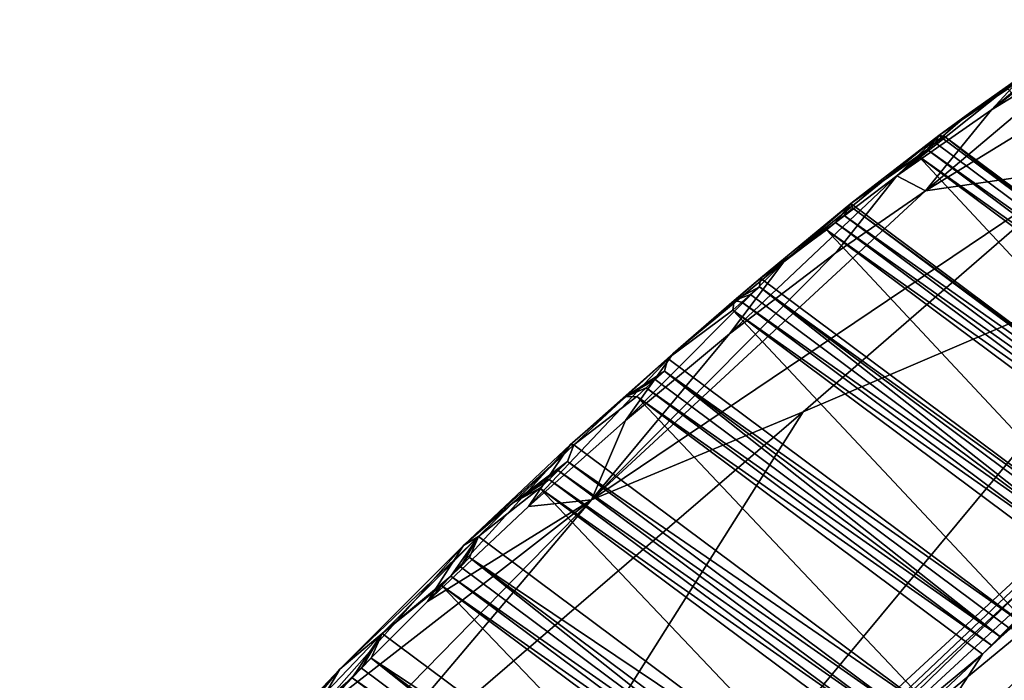
# Model space of a CAD drawing. Extents: x -89 to 89, y 0 to 106.
# Drawn here: x -76 to -71, y 75 to 78 of the extents above; entities that cross this region are included whole.
import ezdxf

# ---------------------------------------------------------------- set-up
doc = ezdxf.new("R2010")
doc.units = 0
doc.header["$MEASUREMENT"] = 0

msp = doc.modelspace()

# ---------------------------------------------------------------- linework, layer by layer
for points in [[(-70.917099, 77.460999, 20.826), (-71.266602, 77.164803, 21.2146), (-70.752701, 77.566902, 21.0609)], [(-70.777, 77.464996, 21.945299), (-70.752701, 77.566902, 21.0609), (-71.266602, 77.164803, 21.2146)], [(-70.777, 77.464996, 21.945299), (-71.266602, 77.164803, 21.2146), (-71.561302, 76.804497, 21.5942)], [(-70.777, 77.464996, 21.945299), (-71.561302, 76.804497, 21.5942), (-71.099899, 77.087303, 22.282801)], [(-70.917099, 77.460999, 20.826), (-71.119904, 77.324303, 20.5487), (-71.266602, 77.164803, 21.2146)], [(-71.3629, 77.152199, 20.2332), (-71.689003, 76.872299, 20.652901), (-71.119904, 77.324303, 20.5487)], [(-71.266602, 77.164803, 21.2146), (-71.119904, 77.324303, 20.5487), (-71.689003, 76.872299, 20.652901)], [(-71.3629, 77.152199, 20.2332), (-71.119904, 77.324303, 20.5487), (-71.083702, 77.338402, 20.180099)], [(-71.3629, 77.152199, 20.2332), (-71.083702, 77.338402, 20.180099), (-71.120598, 77.312202, 20.132601)], [(-71.3629, 77.152199, 20.2332), (-71.120598, 77.312202, 20.132601), (-71.157501, 77.285698, 20.0854)], [(-71.3629, 77.152199, 20.2332), (-71.157501, 77.285698, 20.0854), (-71.194603, 77.258797, 20.0385)], [(-71.3629, 77.152199, 20.2332), (-71.194603, 77.258797, 20.0385), (-71.500504, 77.051003, 20.062401)], [(-71.194603, 77.258797, 20.0385), (-69.866302, 75.833298, 19.4676), (-71.500504, 77.051003, 20.062401)], [(-71.266602, 77.164803, 21.2146), (-71.689003, 76.872299, 20.652901), (-71.561302, 76.804497, 21.5942)], [(-71.3629, 77.152199, 20.2332), (-71.500504, 77.051003, 20.062401), (-71.689003, 76.872299, 20.652901)], [(-71.099899, 77.087303, 22.282801), (-71.561302, 76.804497, 21.5942), (-70.852097, 76.907402, 23.483601)], [(-72.191498, 76.489304, 20.056601), (-71.500504, 77.051003, 20.062401), (-71.893097, 76.748001, 19.604)], [(-71.689003, 76.872299, 20.652901), (-71.500504, 77.051003, 20.062401), (-72.191498, 76.489304, 20.056601)], [(-71.500504, 77.051003, 20.062401), (-71.553902, 76.989197, 19.603201), (-71.893097, 76.748001, 19.604)], [(-71.500504, 77.051003, 20.062401), (-71.5158, 77.0186, 19.647699), (-71.553902, 76.989197, 19.603201)], [(-71.477798, 77.047798, 19.692499), (-71.5158, 77.0186, 19.647699), (-71.500504, 77.051003, 20.062401)], [(-69.976303, 75.871498, 19.0874), (-71.5158, 77.0186, 19.647699), (-71.477798, 77.047798, 19.692499)], [(-69.866302, 75.833298, 19.4676), (-71.477798, 77.047798, 19.692499), (-71.500504, 77.051003, 20.062401)], [(-69.938301, 75.900597, 19.132099), (-71.477798, 77.047798, 19.692499), (-69.866302, 75.833298, 19.4676)], [(-69.938301, 75.900597, 19.132099), (-69.976303, 75.871498, 19.0874), (-71.477798, 77.047798, 19.692499)], [(-69.976303, 75.871498, 19.0874), (-71.553902, 76.989197, 19.603201), (-71.5158, 77.0186, 19.647699)], [(-71.553902, 76.989197, 19.603201), (-71.592102, 76.959503, 19.559), (-71.893097, 76.748001, 19.604)], [(-71.592102, 76.959503, 19.559), (-70.259003, 75.530296, 19.009199), (-71.893097, 76.748001, 19.604)], [(-70.014397, 75.842102, 19.0429), (-71.592102, 76.959503, 19.559), (-71.553902, 76.989197, 19.603201)], [(-70.014397, 75.842102, 19.0429), (-70.052597, 75.812401, 18.9986), (-71.592102, 76.959503, 19.559)], [(-70.052597, 75.812401, 18.9986), (-70.259003, 75.530296, 19.009199), (-71.592102, 76.959503, 19.559)], [(-69.976303, 75.871498, 19.0874), (-70.014397, 75.842102, 19.0429), (-71.553902, 76.989197, 19.603201)], [(-72.105103, 75.821404, 22.2645), (-70.852097, 76.907402, 23.483601), (-73.047699, 75.4291, 20.477501)], [(-71.561302, 76.804497, 21.5942), (-73.047699, 75.4291, 20.477501), (-70.852097, 76.907402, 23.483601)], [(-71.689003, 76.872299, 20.652901), (-72.191498, 76.489304, 20.056601), (-72.432899, 76.167801, 20.503)], [(-71.689003, 76.872299, 20.652901), (-72.432899, 76.167801, 20.503), (-71.959396, 76.528801, 21.064899)], [(-70.399803, 76.5494, 25.4592), (-70.852097, 76.907402, 23.483601), (-72.105103, 75.821404, 22.2645)], [(-71.561302, 76.804497, 21.5942), (-71.689003, 76.872299, 20.652901), (-71.959396, 76.528801, 21.064899)], [(-71.561302, 76.804497, 21.5942), (-71.959396, 76.528801, 21.064899), (-73.047699, 75.4291, 20.477501)], [(-71.893097, 76.748001, 19.604), (-71.9617, 76.663101, 19.1506), (-72.296097, 76.416603, 19.175301)], [(-72.191498, 76.489304, 20.056601), (-71.893097, 76.748001, 19.604), (-72.296097, 76.416603, 19.175301)], [(-71.893097, 76.748001, 19.604), (-71.9226, 76.695297, 19.1922), (-71.9617, 76.663101, 19.1506)], [(-71.883499, 76.727203, 19.2341), (-71.9226, 76.695297, 19.1922), (-71.893097, 76.748001, 19.604)], [(-70.259003, 75.530296, 19.009199), (-71.883499, 76.727203, 19.2341), (-71.893097, 76.748001, 19.604)], [(-70.383102, 75.548103, 18.6318), (-71.9617, 76.663101, 19.1506), (-71.9226, 76.695297, 19.1922)], [(-70.344002, 75.580002, 18.6737), (-71.9226, 76.695297, 19.1922), (-71.883499, 76.727203, 19.2341)], [(-70.344002, 75.580002, 18.6737), (-70.383102, 75.548103, 18.6318), (-71.9226, 76.695297, 19.1922)], [(-70.344002, 75.580002, 18.6737), (-71.883499, 76.727203, 19.2341), (-70.259003, 75.530296, 19.009199)], [(-71.9617, 76.663101, 19.1506), (-72.0009, 76.630699, 19.1092), (-72.296097, 76.416603, 19.175301)], [(-70.422203, 75.5159, 18.5902), (-72.0009, 76.630699, 19.1092), (-71.9617, 76.663101, 19.1506)], [(-70.383102, 75.548103, 18.6318), (-70.422203, 75.5159, 18.5902), (-71.9617, 76.663101, 19.1506)], [(-72.0009, 76.630699, 19.1092), (-70.662003, 75.198898, 18.5805), (-72.296097, 76.416603, 19.175301)], [(-70.422203, 75.5159, 18.5902), (-70.461403, 75.483498, 18.548901), (-72.0009, 76.630699, 19.1092)], [(-70.461403, 75.483498, 18.548901), (-70.662003, 75.198898, 18.5805), (-72.0009, 76.630699, 19.1092)], [(-75.5784, 70.316902, 24.6252), (-70.399803, 76.5494, 25.4592), (-72.105103, 75.821404, 22.2645)], [(-75.5784, 70.316902, 24.6252), (-69.569901, 75.931099, 29.0051), (-70.399803, 76.5494, 25.4592)], [(-71.959396, 76.528801, 21.064899), (-72.432899, 76.167801, 20.503), (-73.047699, 75.4291, 20.477501)], [(-69.451599, 76.516098, 18.1637), (-72.412399, 73.783501, 15.6235), (-69.704002, 76.418098, 18.444599)], [(-69.144798, 76.4786, 17.9256), (-72.412399, 73.783501, 15.6235), (-69.451599, 76.516098, 18.1637)], [(-72.191498, 76.489304, 20.056601), (-72.897102, 75.782799, 20.0159), (-72.432899, 76.167801, 20.503)], [(-72.191498, 76.489304, 20.056601), (-72.684097, 76.080704, 19.5397), (-72.897102, 75.782799, 20.0159)], [(-72.191498, 76.489304, 20.056601), (-72.296097, 76.416603, 19.175301), (-72.684097, 76.080704, 19.5397)], [(-69.144798, 76.4786, 17.9256), (-72.158096, 73.697502, 15.3403), (-72.412399, 73.783501, 15.6235)], [(-69.144798, 76.4786, 17.9256), (-71.8619, 73.5131, 15.1656), (-72.158096, 73.697502, 15.3403)], [(-69.144798, 76.4786, 17.9256), (-68.830101, 76.311302, 17.766701), (-71.8619, 73.5131, 15.1656)], [(-72.413002, 76.316803, 19.0585), (-72.684097, 76.080704, 19.5397), (-72.296097, 76.416603, 19.175301)], [(-69.704002, 76.418098, 18.444599), (-72.652802, 73.625198, 16.332701), (-69.863503, 76.199501, 18.7257)], [(-69.704002, 76.418098, 18.444599), (-72.586098, 73.758102, 15.9719), (-72.652802, 73.625198, 16.332701)], [(-69.704002, 76.418098, 18.444599), (-72.412399, 73.783501, 15.6235), (-72.586098, 73.758102, 15.9719)], [(-72.413002, 76.316803, 19.0585), (-72.296097, 76.416603, 19.175301), (-72.299301, 76.377899, 18.8067)], [(-70.662003, 75.198898, 18.5805), (-72.299301, 76.377899, 18.8067), (-72.296097, 76.416603, 19.175301)], [(-72.413002, 76.316803, 19.0585), (-72.299301, 76.377899, 18.8067), (-72.339203, 76.343399, 18.767799)], [(-72.413002, 76.316803, 19.0585), (-72.339203, 76.343399, 18.767799), (-72.379204, 76.308601, 18.7292)], [(-70.799698, 75.196198, 18.2075), (-72.379204, 76.308601, 18.7292), (-72.339203, 76.343399, 18.767799)], [(-70.799698, 75.196198, 18.2075), (-72.339203, 76.343399, 18.767799), (-72.299301, 76.377899, 18.8067)], [(-70.759804, 75.230797, 18.2463), (-72.299301, 76.377899, 18.8067), (-70.662003, 75.198898, 18.5805)], [(-70.759804, 75.230797, 18.2463), (-70.799698, 75.196198, 18.2075), (-72.299301, 76.377899, 18.8067)], [(-72.413002, 76.316803, 19.0585), (-72.708, 76.057999, 18.777901), (-72.684097, 76.080704, 19.5397)], [(-72.413002, 76.316803, 19.0585), (-72.419296, 76.273499, 18.691), (-72.708, 76.057999, 18.777901)], [(-72.413002, 76.316803, 19.0585), (-72.379204, 76.308601, 18.7292), (-72.419296, 76.273499, 18.691)], [(-70.839699, 75.1614, 18.1689), (-72.419296, 76.273499, 18.691), (-72.379204, 76.308601, 18.7292)], [(-70.799698, 75.196198, 18.2075), (-70.839699, 75.1614, 18.1689), (-72.379204, 76.308601, 18.7292)], [(-68.830101, 76.311302, 17.766701), (-68.155998, 69.805199, 13.3539), (-71.8619, 73.5131, 15.1656)], [(-72.419296, 76.273499, 18.691), (-71.073799, 74.840302, 18.1831), (-72.708, 76.057999, 18.777901)], [(-70.839699, 75.1614, 18.1689), (-70.8797, 75.126404, 18.1306), (-72.419296, 76.273499, 18.691)], [(-70.8797, 75.126404, 18.1306), (-71.073799, 74.840302, 18.1831), (-72.419296, 76.273499, 18.691)], [(-72.432899, 76.167801, 20.503), (-72.897102, 75.782799, 20.0159), (-73.047699, 75.4291, 20.477501)], [(-71.306099, 74.742302, 17.745501), (-69.863503, 76.199501, 18.7257), (-72.652802, 73.625198, 16.332701)], [(-71.265297, 74.7799, 17.7806), (-69.863503, 76.199501, 18.7257), (-71.306099, 74.742302, 17.745501)], [(-71.224701, 74.8172, 17.816), (-69.863503, 76.199501, 18.7257), (-71.265297, 74.7799, 17.7806)], [(-71.184097, 74.854301, 17.851601), (-69.863503, 76.199501, 18.7257), (-71.224701, 74.8172, 17.816)], [(-72.684097, 76.080704, 19.5397), (-73.142502, 75.6735, 19.1136), (-73.329102, 75.399101, 19.614401)], [(-72.684097, 76.080704, 19.5397), (-73.329102, 75.399101, 19.614401), (-72.897102, 75.782799, 20.0159)], [(-72.684097, 76.080704, 19.5397), (-72.708, 76.057999, 18.777901), (-73.142502, 75.6735, 19.1136)], [(-72.896797, 75.887199, 18.608801), (-73.142502, 75.6735, 19.1136), (-72.708, 76.057999, 18.777901)], [(-72.896797, 75.887199, 18.608801), (-72.708, 76.057999, 18.777901), (-72.723602, 76.001404, 18.412001)], [(-71.073799, 74.840302, 18.1831), (-72.723602, 76.001404, 18.412001), (-72.708, 76.057999, 18.777901)], [(-72.896797, 75.887199, 18.608801), (-72.723602, 76.001404, 18.412001), (-72.764198, 75.964302, 18.376301)], [(-71.224701, 74.8172, 17.816), (-72.764198, 75.964302, 18.376301), (-72.723602, 76.001404, 18.412001)], [(-71.184097, 74.854301, 17.851601), (-72.723602, 76.001404, 18.412001), (-71.073799, 74.840302, 18.1831)], [(-71.184097, 74.854301, 17.851601), (-71.224701, 74.8172, 17.816), (-72.723602, 76.001404, 18.412001)], [(-72.896797, 75.887199, 18.608801), (-72.764198, 75.964302, 18.376301), (-72.804802, 75.927002, 18.3409)], [(-71.224701, 74.8172, 17.816), (-72.804802, 75.927002, 18.3409), (-72.764198, 75.964302, 18.376301)], [(-75.5784, 70.316902, 24.6252), (-74.3349, 69.390297, 29.938801), (-69.569901, 75.931099, 29.0051)], [(-74.3349, 69.390297, 29.938801), (-69.7799, 74.088799, 32.199902), (-69.569901, 75.931099, 29.0051)], [(-72.896797, 75.887199, 18.608801), (-72.804802, 75.927002, 18.3409), (-72.845596, 75.889503, 18.305901)], [(-71.265297, 74.7799, 17.7806), (-72.845596, 75.889503, 18.305901), (-72.804802, 75.927002, 18.3409)], [(-71.224701, 74.8172, 17.816), (-71.265297, 74.7799, 17.7806), (-72.804802, 75.927002, 18.3409)], [(-72.896797, 75.887199, 18.608801), (-73.126999, 75.673698, 18.4135), (-73.142502, 75.6735, 19.1136)], [(-72.896797, 75.887199, 18.608801), (-72.845596, 75.889503, 18.305901), (-73.126999, 75.673698, 18.4135)], [(-72.845596, 75.889503, 18.305901), (-71.492798, 74.456001, 17.818701), (-73.126999, 75.673698, 18.4135)], [(-71.265297, 74.7799, 17.7806), (-71.306099, 74.742302, 17.745501), (-72.845596, 75.889503, 18.305901)], [(-71.306099, 74.742302, 17.745501), (-71.492798, 74.456001, 17.818701), (-72.845596, 75.889503, 18.305901)], [(-74.348, 73.891197, 20.0536), (-75.5784, 70.316902, 24.6252), (-72.105103, 75.821404, 22.2645)], [(-74.348, 73.891197, 20.0536), (-72.105103, 75.821404, 22.2645), (-73.047699, 75.4291, 20.477501)], [(-72.897102, 75.782799, 20.0159), (-73.329102, 75.399101, 19.614401), (-73.047699, 75.4291, 20.477501)], [(-73.142502, 75.6735, 19.1136), (-73.6185, 75.225098, 18.7239), (-73.777702, 74.976501, 19.247101)], [(-73.142502, 75.6735, 19.1136), (-73.777702, 74.976501, 19.247101), (-73.329102, 75.399101, 19.614401)], [(-73.399101, 75.413902, 18.1975), (-73.6185, 75.225098, 18.7239), (-73.126999, 75.673698, 18.4135)], [(-73.142502, 75.6735, 19.1136), (-73.126999, 75.673698, 18.4135), (-73.6185, 75.225098, 18.7239)], [(-73.399101, 75.413902, 18.1975), (-73.126999, 75.673698, 18.4135), (-73.154503, 75.599098, 18.0515)], [(-71.492798, 74.456001, 17.818701), (-73.154503, 75.599098, 18.0515), (-73.126999, 75.673698, 18.4135)], [(-73.399101, 75.413902, 18.1975), (-73.154503, 75.599098, 18.0515), (-73.195702, 75.559601, 18.019199)], [(-71.614998, 74.451897, 17.491199), (-73.195702, 75.559601, 18.019199), (-73.154503, 75.599098, 18.0515)], [(-71.614998, 74.451897, 17.491199), (-73.154503, 75.599098, 18.0515), (-71.492798, 74.456001, 17.818701)], [(-73.399101, 75.413902, 18.1975), (-73.195702, 75.559601, 18.019199), (-73.2369, 75.519997, 17.987101)], [(-71.656197, 74.412498, 17.458799), (-73.2369, 75.519997, 17.987101), (-73.195702, 75.559601, 18.019199)], [(-71.614998, 74.451897, 17.491199), (-71.656197, 74.412498, 17.458799), (-73.195702, 75.559601, 18.019199)], [(-73.399101, 75.413902, 18.1975), (-73.2369, 75.519997, 17.987101), (-73.278198, 75.480103, 17.9554)], [(-71.697403, 74.372803, 17.4268), (-73.278198, 75.480103, 17.9554), (-73.2369, 75.519997, 17.987101)], [(-71.656197, 74.412498, 17.458799), (-71.697403, 74.372803, 17.4268), (-73.2369, 75.519997, 17.987101)], [(-73.399101, 75.413902, 18.1975), (-73.278198, 75.480103, 17.9554), (-73.551498, 75.265099, 18.0835)], [(-73.278198, 75.480103, 17.9554), (-71.917397, 74.047401, 17.488701), (-73.551498, 75.265099, 18.0835)], [(-71.697403, 74.372803, 17.4268), (-71.738701, 74.332901, 17.3951), (-73.278198, 75.480103, 17.9554)], [(-71.738701, 74.332901, 17.3951), (-71.917397, 74.047401, 17.488701), (-73.278198, 75.480103, 17.9554)], [(-74.348, 73.891197, 20.0536), (-73.047699, 75.4291, 20.477501), (-75.594398, 72.826401, 18.8092)], [(-74.296303, 74.458603, 18.8825), (-75.594398, 72.826401, 18.8092), (-73.047699, 75.4291, 20.477501)], [(-73.777702, 74.976501, 19.247101), (-74.296303, 74.458603, 18.8825), (-73.047699, 75.4291, 20.477501)], [(-73.329102, 75.399101, 19.614401), (-73.777702, 74.976501, 19.247101), (-73.047699, 75.4291, 20.477501)], [(-73.399101, 75.413902, 18.1975), (-73.551498, 75.265099, 18.0835), (-73.6185, 75.225098, 18.7239)], [(-74.1689, 74.675499, 18.337), (-73.551498, 75.265099, 18.0835), (-73.979897, 74.8339, 17.7892)], [(-73.6185, 75.225098, 18.7239), (-73.551498, 75.265099, 18.0835), (-74.1689, 74.675499, 18.337)], [(-73.551498, 75.265099, 18.0835), (-73.673698, 75.088997, 17.6693), (-73.979897, 74.8339, 17.7892)], [(-73.551498, 75.265099, 18.0835), (-73.632103, 75.130898, 17.697901), (-73.673698, 75.088997, 17.6693)], [(-73.590599, 75.172501, 17.726801), (-73.632103, 75.130898, 17.697901), (-73.551498, 75.265099, 18.0835)], [(-71.917397, 74.047401, 17.488701), (-73.590599, 75.172501, 17.726801), (-73.551498, 75.265099, 18.0835)], [(-73.6185, 75.225098, 18.7239), (-74.1689, 74.675499, 18.337), (-74.296303, 74.458603, 18.8825)], [(-73.6185, 75.225098, 18.7239), (-74.296303, 74.458603, 18.8825), (-73.777702, 74.976501, 19.247101)], [(-72.092598, 73.983704, 17.137501), (-73.632103, 75.130898, 17.697901), (-73.590599, 75.172501, 17.726801)], [(-72.051102, 74.025398, 17.166401), (-73.590599, 75.172501, 17.726801), (-71.917397, 74.047401, 17.488701)], [(-72.051102, 74.025398, 17.166401), (-72.092598, 73.983704, 17.137501), (-73.590599, 75.172501, 17.726801)], [(-72.092598, 73.983704, 17.137501), (-73.673698, 75.088997, 17.6693), (-73.632103, 75.130898, 17.697901)], [(-73.673698, 75.088997, 17.6693), (-73.715302, 75.046997, 17.6411), (-73.979897, 74.8339, 17.7892)], [(-72.134201, 73.941902, 17.108999), (-73.715302, 75.046997, 17.6411), (-73.673698, 75.088997, 17.6693)], [(-72.092598, 73.983704, 17.137501), (-72.134201, 73.941902, 17.108999), (-73.673698, 75.088997, 17.6693)], [(-73.715302, 75.046997, 17.6411), (-72.345802, 73.616203, 17.194401), (-73.979897, 74.8339, 17.7892)], [(-72.134201, 73.941902, 17.108999), (-72.175797, 73.899803, 17.0807), (-73.715302, 75.046997, 17.6411)], [(-73.715302, 75.046997, 17.6411), (-72.175797, 73.899803, 17.0807), (-72.345802, 73.616203, 17.194401)], [(-73.979897, 74.8339, 17.7892), (-74.113503, 74.635902, 17.388599), (-74.4105, 74.381798, 17.5317)], [(-74.1689, 74.675499, 18.337), (-73.979897, 74.8339, 17.7892), (-74.4105, 74.381798, 17.5317)], [(-73.979897, 74.8339, 17.7892), (-74.071701, 74.679802, 17.413601), (-74.113503, 74.635902, 17.388599)], [(-74.0299, 74.723503, 17.438999), (-74.071701, 74.679802, 17.413601), (-73.979897, 74.8339, 17.7892)], [(-72.345802, 73.616203, 17.194401), (-74.0299, 74.723503, 17.438999), (-73.979897, 74.8339, 17.7892)], [(-72.532204, 73.5326, 16.8533), (-74.071701, 74.679802, 17.413601), (-74.0299, 74.723503, 17.438999)], [(-72.490402, 73.576302, 16.878599), (-74.0299, 74.723503, 17.438999), (-72.345802, 73.616203, 17.194401)], [(-72.490402, 73.576302, 16.878599), (-72.532204, 73.5326, 16.8533), (-74.0299, 74.723503, 17.438999)], [(-71.614998, 74.451897, 17.491199), (-71.306099, 74.742302, 17.745501), (-72.652802, 73.625198, 16.332701)], [(-71.492798, 74.456001, 17.818701), (-71.306099, 74.742302, 17.745501), (-71.614998, 74.451897, 17.491199)], [(-74.1689, 74.675499, 18.337), (-74.761803, 74.047203, 17.994301), (-74.855003, 73.866501, 18.559601)], [(-74.1689, 74.675499, 18.337), (-74.855003, 73.866501, 18.559601), (-74.296303, 74.458603, 18.8825)], [(-74.1689, 74.675499, 18.337), (-74.4105, 74.381798, 17.5317), (-74.761803, 74.047203, 17.994301)], [(-72.532204, 73.5326, 16.8533), (-74.113503, 74.635902, 17.388599), (-74.071701, 74.679802, 17.413601)], [(-74.113503, 74.635902, 17.388599), (-74.155296, 74.591797, 17.364), (-74.4105, 74.381798, 17.5317)], [(-72.573997, 73.488701, 16.8283), (-74.155296, 74.591797, 17.364), (-74.113503, 74.635902, 17.388599)], [(-72.532204, 73.5326, 16.8533), (-72.573997, 73.488701, 16.8283), (-74.113503, 74.635902, 17.388599)]]:
    msp.add_3dface(points)

doc.saveas('drawing.dxf')
